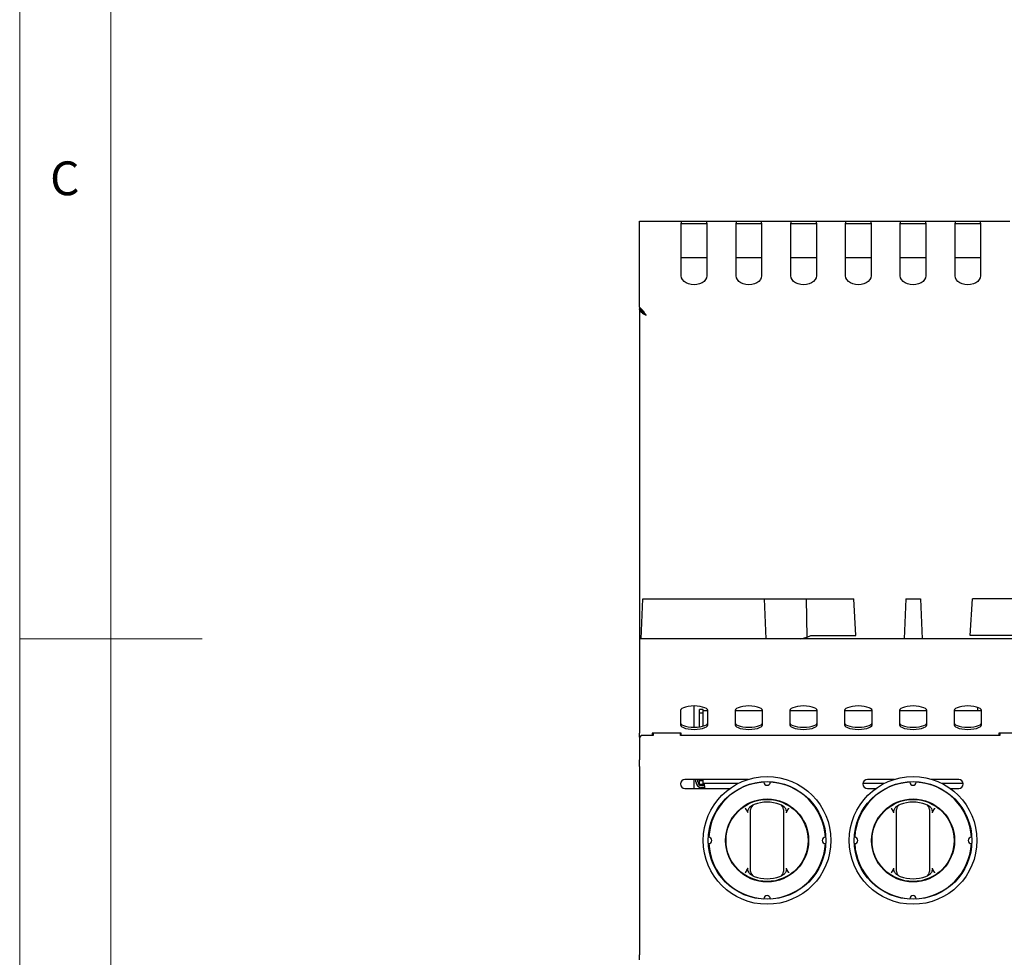
# Model space of a CAD drawing. Units: millimetres. Extents: x 5 to 415, y 5 to 292.
# Drawn here: x 5 to 59, y 131 to 182 of the extents above; entities that cross this region are included whole.
import ezdxf

# ---------------------------------------------------------------- set-up
doc = ezdxf.new("R2010")
doc.units = ezdxf.units.MM
doc.styles.add('SLDTEXTSTYLE0', font='TXT', dxfattribs={"width": 0.75})

msp = doc.modelspace()

# ---------------------------------------------------------------- linework, layer by layer
at = {"color": 7, "linetype": 'Continuous', "lineweight": 18}
for p, q in [((5, 292), (5, 5)), ((10, 287), (10, 10)), ((5, 148.5), (15, 148.5))]:
    msp.add_line(p, q, dxfattribs=at)
at = {"color": 7, "linetype": 'Continuous', "lineweight": 25}
for p, q in [((38.95874, 171.38662), (41.25874, 171.38662)), ((38.95874, 171.27825), (38.95874, 171.38662)), ((38.95874, 166.67177), (38.95874, 171.27825)), ((41.25874, 171.38662), (41.25874, 171.27825)), ((41.25874, 171.38662), (42.65874, 171.38662)), ((41.25874, 168.40321), (41.25874, 171.27825)), ((41.25874, 171.26662), (42.65874, 171.26662)), ((42.65874, 171.27825), (42.65874, 171.38662)), ((42.65874, 171.38662), (44.25874, 171.38662)), ((42.65874, 171.27825), (42.65874, 168.40321)), ((44.25874, 171.38662), (44.25874, 171.27825)), ((44.25874, 171.38662), (45.65874, 171.38662)), ((44.25874, 168.40321), (44.25874, 171.27825)), ((44.25874, 171.26662), (45.65874, 171.26662)), ((45.65874, 171.27825), (45.65874, 171.38662)), ((45.65874, 171.38662), (47.25874, 171.38662)), ((45.65874, 171.27825), (45.65874, 168.40321)), ((47.25874, 171.38662), (47.25874, 171.27825)), ((47.25874, 171.38662), (48.65874, 171.38662)), ((47.25874, 168.40321), (47.25874, 171.27825)), ((47.25874, 171.26662), (48.65874, 171.26662)), ((48.65874, 171.38662), (50.25874, 171.38662)), ((48.65874, 171.27825), (48.65874, 171.38662)), ((48.65874, 171.27825), (48.65874, 168.40321)), ((50.25874, 171.38662), (50.25874, 171.27825)), ((50.25874, 171.38662), (51.65874, 171.38662)), ((50.25874, 168.40321), (50.25874, 171.27825)), ((50.25874, 171.26662), (51.65874, 171.26662)), ((51.65874, 171.38662), (53.25874, 171.38662)), ((51.65874, 171.27825), (51.65874, 171.38662)), ((51.65874, 171.27825), (51.65874, 168.40321)), ((53.25874, 171.38662), (53.25874, 171.27825)), ((53.25874, 171.38662), (54.65874, 171.38662)), ((53.25874, 168.40321), (53.25874, 171.27825)), ((53.25874, 171.26662), (54.65874, 171.26662)), ((54.65874, 171.27825), (54.65874, 171.38662)), ((54.65874, 171.38662), (56.25874, 171.38662)), ((54.65874, 171.27825), (54.65874, 168.40321)), ((56.25874, 171.38662), (56.25874, 171.27825)), ((56.25874, 171.38662), (57.65874, 171.38662)), ((56.25874, 168.40321), (56.25874, 171.27825)), ((56.25874, 171.26662), (57.65874, 171.26662)), ((57.65874, 171.27825), (57.65874, 171.38662)), ((57.65874, 171.38662), (59.25874, 171.38662)), ((57.65874, 171.27825), (57.65874, 168.40321)), ((42.65874, 169.38662), (41.25874, 169.38662)), ((45.65874, 169.38662), (44.25874, 169.38662)), ((48.65874, 169.38662), (47.25874, 169.38662)), ((51.65874, 169.38662), (50.25874, 169.38662)), ((54.65874, 169.38662), (53.25874, 169.38662)), ((57.65874, 169.38662), (56.25874, 169.38662)), ((39.15363, 166.49499), (38.95874, 166.67177)), ((38.95874, 166.67177), (38.95874, 166.58692)), ((38.95874, 166.58692), (39.15363, 166.41014)), ((38.95874, 166.55863), (38.95874, 166.58692)), ((38.95874, 166.55863), (38.95874, 148.50662)), ((38.98992, 166.55863), (38.95874, 166.55863)), ((39.15363, 166.41014), (39.15363, 166.49499)), ((39.0513, 148.50662), (39.14648, 150.68662)), ((39.14648, 150.68662), (45.79169, 150.68662)), ((45.79169, 150.68662), (45.88688, 148.50662)), ((45.79169, 150.68662), (48.12442, 150.68662)), ((48.16234, 148.58991), (48.12442, 150.68662)), ((48.12442, 150.68662), (50.70605, 150.68662)), ((50.82954, 148.68662), (50.70605, 150.68662)), ((53.55874, 150.68662), (53.46356, 148.50662)), ((53.55874, 150.68662), (54.35874, 150.68662)), ((54.35874, 150.68662), (54.45392, 148.50662)), ((57.08794, 148.68662), (57.21143, 150.68662)), ((59.79305, 150.68662), (57.21143, 150.68662)), ((98.95874, 148.50662), (38.95874, 148.50662)), ((38.95874, 148.50662), (38.95874, 148.13662)), ((47.81459, 148.50662), (48.16234, 148.58991)), ((48.16234, 148.58991), (48.36465, 148.68662)), ((48.36465, 148.68662), (50.82954, 148.68662)), ((59.55282, 148.68662), (57.08794, 148.68662)), ((38.95874, 148.13662), (38.95874, 145.3657)), ((38.95874, 145.3657), (38.95874, 145.01801)), ((38.95874, 145.01801), (38.95874, 143.33572)), ((41.95874, 143.64835), (41.95874, 144.81815)), ((42.25874, 144.41662), (42.25874, 144.61662)), ((42.45874, 144.61662), (42.25874, 144.61662)), ((42.45874, 144.41662), (42.45874, 144.61662)), ((57.50874, 144.56662), (57.50874, 144.73603)), ((41.20874, 144.56164), (41.20874, 143.79209)), ((42.25874, 143.66976), (42.25874, 144.41662)), ((42.45874, 144.41662), (42.25874, 144.41662)), ((42.45874, 144.56662), (42.7086, 144.56662)), ((42.45874, 143.71366), (42.45874, 144.41662)), ((42.70874, 143.79209), (42.70874, 144.56164)), ((44.20874, 144.56164), (44.20874, 143.79209)), ((44.20888, 144.56662), (45.7086, 144.56662)), ((45.70874, 143.79209), (45.70874, 144.56164)), ((47.20874, 144.56164), (47.20874, 143.79209)), ((47.20888, 144.56662), (48.7086, 144.56662)), ((48.70874, 143.79209), (48.70874, 144.56164)), ((50.20874, 144.56164), (50.20874, 143.79209)), ((50.20888, 144.56662), (51.7086, 144.56662)), ((51.70874, 143.79209), (51.70874, 144.56164)), ((53.20874, 144.56164), (53.20874, 143.79209)), ((53.20888, 144.56662), (54.7086, 144.56662)), ((54.70874, 143.79209), (54.70874, 144.56164)), ((56.20874, 144.56164), (56.20874, 143.79209)), ((56.20888, 144.56662), (57.7086, 144.56662)), ((57.70874, 143.79209), (57.70874, 144.56164)), ((38.95874, 143.1008), (38.95874, 143.33572)), ((39.05874, 143.19662), (38.95874, 143.09662)), ((38.95874, 143.1008), (38.95874, 143.09662)), ((38.95874, 143.09662), (38.95874, 141.86044)), ((39.70874, 143.19662), (39.05874, 143.19662)), ((41.25874, 143.33572), (39.65874, 143.33572)), ((39.65874, 143.33572), (39.65874, 143.19662)), ((39.70874, 143.31634), (39.65874, 143.31634)), ((39.70874, 143.33572), (39.70874, 143.19662)), ((41.20874, 143.19662), (41.20874, 143.33572)), ((58.70874, 143.19662), (41.20874, 143.19662)), ((41.25874, 143.19662), (41.25874, 143.33572)), ((60.25874, 143.33572), (58.65874, 143.33572)), ((58.65874, 143.33572), (58.65874, 143.19662)), ((58.70874, 143.33572), (58.70874, 143.19662)), ((38.95874, 141.65538), (38.95874, 141.86044)), ((38.95874, 141.65538), (38.95874, 141.6489)), ((38.95874, 141.50748), (38.95874, 141.6489)), ((38.95874, 141.50748), (38.95874, 131.18662)), ((44.94508, 140.79662), (41.45874, 140.79662)), ((41.45874, 140.29662), (43.92711, 140.29662)), ((41.95874, 140.29662), (41.95874, 140.79662)), ((42.05874, 140.65662), (42.05874, 140.79662)), ((42.15874, 140.65662), (42.15874, 140.79662)), ((42.25874, 140.71662), (42.25874, 140.79662)), ((42.45874, 140.71662), (42.25874, 140.71662)), ((42.25874, 140.51662), (42.25874, 140.71662)), ((42.25874, 140.48342), (42.25874, 140.51662)), ((42.45874, 140.51662), (42.25874, 140.51662)), ((42.25874, 140.29662), (42.25874, 140.37378)), ((42.35874, 140.45662), (42.35874, 140.51662)), ((42.35874, 140.45662), (42.53235, 140.45662)), ((42.35874, 140.29662), (42.35874, 140.35662)), ((42.35874, 140.35662), (42.53235, 140.35662)), ((42.45874, 140.71662), (42.45874, 140.79662)), ((42.45874, 140.51662), (42.45874, 140.71662)), ((44.37268, 140.56662), (42.45874, 140.56662)), ((42.45874, 140.51662), (42.45874, 140.45662)), ((42.45874, 140.35662), (42.45874, 140.29662)), ((42.53235, 140.44162), (42.53235, 140.56662)), ((42.53235, 140.44162), (42.53235, 140.29662)), ((52.37267, 140.56662), (51.20954, 140.56662)), ((52.94508, 140.79662), (51.45874, 140.79662)), ((51.45874, 140.29662), (51.92711, 140.29662)), ((56.45874, 140.79662), (54.9724, 140.79662)), ((56.70794, 140.56662), (55.5448, 140.56662)), ((55.99036, 140.29662), (56.45874, 140.29662)), ((45.04328, 139.31142), (45.17114, 139.39333)), ((46.74634, 139.39333), (46.87419, 139.31142)), ((53.04328, 139.31142), (53.17114, 139.39333)), ((54.74634, 139.39333), (54.87419, 139.31142)), ((44.91274, 138.95719), (44.85549, 139.08144)), ((45.05874, 135.96338), (45.05874, 138.92986)), ((46.85874, 138.92986), (46.85874, 135.96338)), ((47.06199, 139.08144), (47.00474, 138.95719)), ((52.91274, 138.95719), (52.85549, 139.08144)), ((53.05874, 135.96338), (53.05874, 138.92986)), ((54.85874, 138.92986), (54.85874, 135.96338)), ((55.06199, 139.08144), (55.00474, 138.95719)), ((44.85549, 135.8118), (44.91274, 135.93605)), ((45.17114, 135.49991), (45.04328, 135.58182)), ((46.87419, 135.58182), (46.74634, 135.49991)), ((47.00474, 135.93605), (47.06199, 135.8118)), ((52.85549, 135.8118), (52.91274, 135.93605)), ((53.17114, 135.49991), (53.04328, 135.58182)), ((54.87419, 135.58182), (54.74634, 135.49991)), ((55.00474, 135.93605), (55.06199, 135.8118)), ((38.95874, 130.89662), (38.95874, 131.18662))]:
    msp.add_line(p, q, dxfattribs=at)
at = {"color": 7, "linetype": 'Continuous', "lineweight": 25, "flags": 128}
for points in [[(42.65874, 168.40321), (42.64119, 168.29307), (42.58942, 168.18845), (42.50602, 168.09461), (42.39518, 168.01623), (42.26246, 167.95726), (42.1145, 167.92065), (41.95874, 167.90824), (41.80297, 167.92065), (41.65502, 167.95726), (41.52229, 168.01623), (41.41146, 168.09461), (41.32806, 168.18845), (41.27629, 168.29307), (41.25874, 168.40321)], [(45.65874, 168.40321), (45.64119, 168.29307), (45.58942, 168.18845), (45.50602, 168.09461), (45.39518, 168.01623), (45.26246, 167.95726), (45.1145, 167.92065), (44.95874, 167.90824), (44.80297, 167.92065), (44.65502, 167.95726), (44.5223, 168.01623), (44.41146, 168.09461), (44.32806, 168.18845), (44.27629, 168.29307), (44.25874, 168.40321)], [(48.65874, 168.40321), (48.64119, 168.29307), (48.58942, 168.18845), (48.50602, 168.09461), (48.39518, 168.01623), (48.26246, 167.95726), (48.1145, 167.92065), (47.95874, 167.90824), (47.80297, 167.92065), (47.65502, 167.95726), (47.5223, 168.01623), (47.41146, 168.09461), (47.32806, 168.18845), (47.27629, 168.29307), (47.25874, 168.40321)], [(51.65874, 168.40321), (51.64119, 168.29307), (51.58942, 168.18845), (51.50602, 168.09461), (51.39518, 168.01623), (51.26246, 167.95726), (51.1145, 167.92065), (50.95874, 167.90824), (50.80297, 167.92065), (50.65502, 167.95726), (50.5223, 168.01623), (50.41146, 168.09461), (50.32806, 168.18845), (50.27629, 168.29307), (50.25874, 168.40321)], [(54.65874, 168.40321), (54.64119, 168.29307), (54.58942, 168.18845), (54.50602, 168.09461), (54.39518, 168.01623), (54.26246, 167.95726), (54.1145, 167.92065), (53.95874, 167.90824), (53.80297, 167.92065), (53.65502, 167.95726), (53.5223, 168.01623), (53.41146, 168.09461), (53.32806, 168.18845), (53.27629, 168.29307), (53.25874, 168.40321)], [(57.65874, 168.40321), (57.64119, 168.29307), (57.58942, 168.18845), (57.50602, 168.09461), (57.39518, 168.01623), (57.26246, 167.95726), (57.1145, 167.92065), (56.95874, 167.90824), (56.80297, 167.92065), (56.65502, 167.95726), (56.5223, 168.01623), (56.41146, 168.09461), (56.32806, 168.18845), (56.27629, 168.29307), (56.25874, 168.40321)], [(42.70874, 144.56164), (42.68993, 144.61872), (42.63447, 144.67294), (42.54511, 144.72157), (42.42636, 144.76219), (42.28415, 144.79275), (42.12563, 144.81172), (41.95874, 144.81815), (41.79185, 144.81172), (41.63333, 144.79275), (41.49112, 144.76219), (41.37237, 144.72157), (41.28301, 144.67294), (41.22754, 144.61872), (41.20874, 144.56164)], [(45.70874, 144.56164), (45.68993, 144.61872), (45.63447, 144.67294), (45.54511, 144.72157), (45.42636, 144.76219), (45.28415, 144.79275), (45.12563, 144.81172), (44.95874, 144.81815), (44.79185, 144.81172), (44.63333, 144.79275), (44.49112, 144.76219), (44.37237, 144.72157), (44.28301, 144.67294), (44.22754, 144.61872), (44.20874, 144.56164)], [(48.70874, 144.56164), (48.68993, 144.61872), (48.63447, 144.67294), (48.54511, 144.72157), (48.42636, 144.76219), (48.28415, 144.79275), (48.12563, 144.81172), (47.95874, 144.81815), (47.79185, 144.81172), (47.63333, 144.79275), (47.49112, 144.76219), (47.37237, 144.72157), (47.28301, 144.67294), (47.22754, 144.61872), (47.20874, 144.56164)], [(51.70874, 144.56164), (51.68994, 144.61872), (51.63447, 144.67294), (51.54511, 144.72157), (51.42636, 144.76219), (51.28415, 144.79275), (51.12563, 144.81172), (50.95874, 144.81815), (50.79185, 144.81172), (50.63333, 144.79275), (50.49112, 144.76219), (50.37237, 144.72157), (50.28301, 144.67294), (50.22754, 144.61872), (50.20874, 144.56164)], [(54.70874, 144.56164), (54.68994, 144.61872), (54.63447, 144.67294), (54.54511, 144.72157), (54.42636, 144.76219), (54.28415, 144.79275), (54.12563, 144.81172), (53.95874, 144.81815), (53.79185, 144.81172), (53.63333, 144.79275), (53.49112, 144.76219), (53.37237, 144.72157), (53.28301, 144.67294), (53.22754, 144.61872), (53.20874, 144.56164)], [(57.70874, 144.56164), (57.68993, 144.61872), (57.63447, 144.67294), (57.54511, 144.72157), (57.42636, 144.76219), (57.28415, 144.79275), (57.12563, 144.81172), (56.95874, 144.81815), (56.79185, 144.81172), (56.63333, 144.79275), (56.49112, 144.76219), (56.37237, 144.72157), (56.28301, 144.67294), (56.22754, 144.61872), (56.20874, 144.56164)], [(41.20874, 143.90486), (41.22754, 143.84778), (41.28301, 143.79356), (41.37237, 143.74492), (41.49112, 143.70431), (41.63333, 143.67374), (41.79185, 143.65478), (41.95874, 143.64835), (42.12563, 143.65478), (42.28415, 143.67374), (42.42636, 143.70431), (42.54511, 143.74492), (42.63447, 143.79356), (42.68993, 143.84778), (42.70874, 143.90486)], [(41.20874, 143.79209), (41.22754, 143.73502), (41.28301, 143.68079), (41.37237, 143.63216), (41.49112, 143.59154), (41.63333, 143.56098), (41.79185, 143.54201), (41.95874, 143.53558), (42.12563, 143.54201), (42.28415, 143.56098), (42.42636, 143.59154), (42.54511, 143.63216), (42.63447, 143.68079), (42.68993, 143.73502), (42.70874, 143.79209)], [(44.20874, 143.90486), (44.22754, 143.84778), (44.28301, 143.79356), (44.37237, 143.74492), (44.49112, 143.70431), (44.63333, 143.67374), (44.79185, 143.65478), (44.95874, 143.64835), (45.12563, 143.65478), (45.28415, 143.67374), (45.42636, 143.70431), (45.54511, 143.74492), (45.63447, 143.79356), (45.68993, 143.84778), (45.70874, 143.90486)], [(44.20874, 143.79209), (44.22754, 143.73502), (44.28301, 143.68079), (44.37237, 143.63216), (44.49112, 143.59154), (44.63333, 143.56098), (44.79185, 143.54201), (44.95874, 143.53558), (45.12563, 143.54201), (45.28415, 143.56098), (45.42636, 143.59154), (45.54511, 143.63216), (45.63447, 143.68079), (45.68993, 143.73502), (45.70874, 143.79209)], [(47.20874, 143.90486), (47.22754, 143.84778), (47.28301, 143.79356), (47.37237, 143.74492), (47.49112, 143.70431), (47.63333, 143.67374), (47.79185, 143.65478), (47.95874, 143.64835), (48.12563, 143.65478), (48.28415, 143.67374), (48.42636, 143.70431), (48.54511, 143.74492), (48.63447, 143.79356), (48.68993, 143.84778), (48.70874, 143.90486)], [(47.20874, 143.79209), (47.22754, 143.73502), (47.28301, 143.68079), (47.37237, 143.63216), (47.49112, 143.59154), (47.63333, 143.56098), (47.79185, 143.54201), (47.95874, 143.53558), (48.12563, 143.54201), (48.28415, 143.56098), (48.42636, 143.59154), (48.54511, 143.63216), (48.63447, 143.68079), (48.68993, 143.73502), (48.70874, 143.79209)], [(50.20874, 143.90486), (50.22754, 143.84778), (50.28301, 143.79356), (50.37237, 143.74492), (50.49112, 143.70431), (50.63333, 143.67374), (50.79185, 143.65478), (50.95874, 143.64835), (51.12563, 143.65478), (51.28415, 143.67374), (51.42636, 143.70431), (51.54511, 143.74492), (51.63447, 143.79356), (51.68994, 143.84778), (51.70874, 143.90486)], [(50.20874, 143.79209), (50.22754, 143.73502), (50.28301, 143.68079), (50.37237, 143.63216), (50.49112, 143.59154), (50.63333, 143.56098), (50.79185, 143.54201), (50.95874, 143.53558), (51.12563, 143.54201), (51.28415, 143.56098), (51.42636, 143.59154), (51.54511, 143.63216), (51.63447, 143.68079), (51.68994, 143.73502), (51.70874, 143.79209)], [(53.20874, 143.90486), (53.22754, 143.84778), (53.28301, 143.79356), (53.37237, 143.74492), (53.49112, 143.70431), (53.63333, 143.67374), (53.79185, 143.65478), (53.95874, 143.64835), (54.12563, 143.65478), (54.28415, 143.67374), (54.42636, 143.70431), (54.54511, 143.74492), (54.63447, 143.79356), (54.68994, 143.84778), (54.70874, 143.90486)], [(53.20874, 143.79209), (53.22754, 143.73502), (53.28301, 143.68079), (53.37237, 143.63216), (53.49112, 143.59154), (53.63333, 143.56098), (53.79185, 143.54201), (53.95874, 143.53558), (54.12563, 143.54201), (54.28415, 143.56098), (54.42636, 143.59154), (54.54511, 143.63216), (54.63447, 143.68079), (54.68994, 143.73502), (54.70874, 143.79209)], [(56.20874, 143.90486), (56.22754, 143.84778), (56.28301, 143.79356), (56.37237, 143.74492), (56.49112, 143.70431), (56.63333, 143.67374), (56.79185, 143.65478), (56.95874, 143.64835), (57.12563, 143.65478), (57.28415, 143.67374), (57.42636, 143.70431), (57.54511, 143.74492), (57.63447, 143.79356), (57.68993, 143.84778), (57.70874, 143.90486)], [(56.20874, 143.79209), (56.22754, 143.73502), (56.28301, 143.68079), (56.37237, 143.63216), (56.49112, 143.59154), (56.63333, 143.56098), (56.79185, 143.54201), (56.95874, 143.53558), (57.12563, 143.54201), (57.28415, 143.56098), (57.42636, 143.59154), (57.54511, 143.63216), (57.63447, 143.68079), (57.68993, 143.73502), (57.70874, 143.79209)]]:
    msp.add_lwpolyline(points, dxfattribs=at)
at = {"color": 7, "linetype": 'Continuous', "lineweight": 25}
for centre, radius in [((45.95874, 137.44662), 3.5), ((53.95874, 137.44662), 3.5), ((45.95874, 137.44662), 3.225), ((53.95874, 137.44662), 3.225), ((45.95874, 137.44662), 2.275), ((45.95874, 137.44662), 2.25), ((53.95874, 137.44662), 2.275), ((53.95874, 137.44662), 2.25)]:
    msp.add_circle(centre, radius, dxfattribs=at)
for centre, radius, start, end in [((41.45874, 140.54662), 0.25, 90, 270), ((42.35874, 140.65662), 0.3, 180, 270), ((42.35874, 140.65662), 0.2, 180, 270), ((45.95874, 137.44662), 3.2, 93.133754, 176.866246), ((45.95874, 140.64662), 0.175, 181.566877, 358.433123), ((45.95874, 137.44662), 3.2, 3.133754, 86.866246), ((53.95874, 137.44662), 3.2, 93.133754, 176.866246), ((51.45874, 140.54662), 0.25, 90, 270), ((53.95874, 140.64662), 0.175, 181.566877, 358.433123), ((53.95874, 137.44662), 3.2, 3.133754, 86.866246), ((56.45874, 140.54662), 0.25, 270, 90), ((45.35874, 139.14368), 0.3, 109.471221, 180), ((45.95874, 137.44662), 2.1, 70.528779, 109.471221), ((46.55874, 139.14368), 0.3, 0, 70.528779), ((53.35874, 139.14368), 0.3, 109.471221, 180), ((53.95874, 137.44662), 2.1, 70.528779, 109.471221), ((54.55874, 139.14368), 0.3, 0, 70.528779), ((42.75874, 137.44662), 0.175, 271.566877, 88.433123), ((49.15874, 137.44662), 0.175, 91.566877, 268.433123), ((50.75874, 137.44662), 0.175, 271.566877, 88.433123), ((57.15874, 137.44662), 0.175, 91.566877, 268.433123), ((45.95874, 137.44662), 3.2, 183.133754, 266.866246), ((45.95874, 137.44662), 3.2, 273.133754, 356.866246), ((53.95874, 137.44662), 3.2, 183.133754, 266.866246), ((53.95874, 137.44662), 3.2, 273.133754, 356.866246), ((45.35874, 135.74956), 0.3, 180, 250.528779), ((45.95874, 137.44662), 2.1, 250.528779, 289.471221), ((46.55874, 135.74956), 0.3, 289.471221, 0), ((53.35874, 135.74956), 0.3, 180, 250.528779), ((53.95874, 137.44662), 2.1, 250.528779, 289.471221), ((54.55874, 135.74956), 0.3, 289.471221, 0), ((45.95874, 134.24662), 0.175, 1.566877, 178.433123), ((53.95874, 134.24662), 0.175, 1.566877, 178.433123)]:
    msp.add_arc(centre, radius, start, end, dxfattribs=at)
for points, knots in [([(38.95874, 166.55863), (38.9643, 166.53152), (38.97542, 166.47731), (39.06099, 166.396), (39.18329, 166.31468), (39.28026, 166.26047), (39.32874, 166.23336)], [0, 0, 0, 0, 0.249999562, 0.499998971, 0.74999736, 1, 1, 1, 1]), ([(39.12558, 166.43558), (39.1337, 166.42238), (39.1585, 166.38209), (39.23156, 166.31468), (39.29635, 166.26047), (39.32874, 166.23336)], [0, 0, 0, 0, 0.195735321, 0.597867366, 1, 1, 1, 1]), ([(39.32874, 166.23336), (39.3143, 166.25733), (39.28544, 166.30525), (39.24203, 166.37442), (39.1981, 166.43977), (39.1686, 166.47641), (39.15363, 166.49499)], [0, 0, 0, 0, 0.24732083, 0.49455616, 0.74362826, 1, 1, 1, 1]), ([(39.32874, 166.23336), (39.31215, 166.25192), (39.279, 166.28901), (39.22069, 166.35185), (39.17886, 166.38821), (39.15363, 166.41014)], [0, 0, 0, 0, 0.284314669, 0.568335568, 1, 1, 1, 1]), ([(44.75874, 139.22144), (44.75903, 139.22103), (44.76733, 139.20957), (44.80046, 139.16352), (44.83177, 139.11682), (44.85549, 139.08144)], [0, 0, 0, 0, 0.00890432, 0.24939031, 1, 1, 1, 1]), ([(44.91274, 138.95719), (44.90791, 138.98054), (44.89613, 139.03758), (44.92261, 139.14485), (44.97457, 139.2414), (45.02642, 139.29424), (45.04328, 139.31142)], [0, 0, 0, 0, 0.17959659, 0.43860563, 0.81741304, 1, 1, 1, 1]), ([(46.87419, 139.31142), (46.90827, 139.27327), (46.97058, 139.20352), (47.01129, 139.08985), (47.01814, 139.00768), (47.00813, 138.96996), (47.00474, 138.95719)], [0, 0, 0, 0, 0.38532875, 0.70452274, 0.89998214, 1, 1, 1, 1]), ([(47.06199, 139.08144), (47.0857, 139.11682), (47.11701, 139.16352), (47.15015, 139.20957), (47.15844, 139.22103), (47.15874, 139.22144)], [0, 0, 0, 0, 0.75060463, 0.99109568, 1, 1, 1, 1]), ([(52.75874, 139.22144), (52.75903, 139.22103), (52.76733, 139.20957), (52.80046, 139.16352), (52.83177, 139.11682), (52.85549, 139.08144)], [0, 0, 0, 0, 0.00890432, 0.24939031, 1, 1, 1, 1]), ([(52.91274, 138.95719), (52.90791, 138.98054), (52.89613, 139.03758), (52.92261, 139.14485), (52.97457, 139.2414), (53.02642, 139.29424), (53.04328, 139.31142)], [0, 0, 0, 0, 0.17959659, 0.43860563, 0.81741304, 1, 1, 1, 1]), ([(54.87419, 139.31142), (54.90827, 139.27327), (54.97058, 139.20352), (55.01129, 139.08985), (55.01814, 139.00768), (55.00813, 138.96996), (55.00474, 138.95719)], [0, 0, 0, 0, 0.38532875, 0.70452274, 0.89998214, 1, 1, 1, 1]), ([(55.06199, 139.08144), (55.0857, 139.11682), (55.11701, 139.16352), (55.15015, 139.20957), (55.15844, 139.22103), (55.15874, 139.22144)], [0, 0, 0, 0, 0.75060463, 0.99109568, 1, 1, 1, 1]), ([(45.05874, 138.92986), (45.05874, 138.95015), (45.05874, 138.99356), (45.05874, 139.05423), (45.05874, 139.10386), (45.05874, 139.13722), (45.05874, 139.14152), (45.05874, 139.14368)], [0, 0, 0, 0, 0.18738691, 0.401054707, 0.60362636, 0.801732872, 1, 1, 1, 1]), ([(46.85874, 139.14368), (46.85874, 139.14316), (46.85874, 139.14151), (46.85874, 139.121), (46.85874, 139.07332), (46.85874, 139.00628), (46.85874, 138.95532), (46.85874, 138.92986)], [0, 0, 0, 0, 0.09597704, 0.30563618, 0.52995401, 0.76517122, 1, 1, 1, 1]), ([(53.05874, 138.92986), (53.05874, 138.95015), (53.05874, 138.99356), (53.05874, 139.05423), (53.05874, 139.10386), (53.05874, 139.13722), (53.05874, 139.14152), (53.05874, 139.14368)], [0, 0, 0, 0, 0.18738691, 0.401054707, 0.60362636, 0.801732872, 1, 1, 1, 1]), ([(54.85874, 139.14368), (54.85874, 139.14316), (54.85874, 139.14151), (54.85874, 139.121), (54.85874, 139.07332), (54.85874, 139.00628), (54.85874, 138.95532), (54.85874, 138.92986)], [0, 0, 0, 0, 0.09597704, 0.30563618, 0.52995401, 0.76517122, 1, 1, 1, 1]), ([(44.85549, 135.8118), (44.83177, 135.77643), (44.80046, 135.72972), (44.76733, 135.68367), (44.75903, 135.6722), (44.75874, 135.6718)], [0, 0, 0, 0, 0.75058832, 0.99109593, 1, 1, 1, 1]), ([(45.04328, 135.58182), (45.0092, 135.61997), (44.9469, 135.68972), (44.90619, 135.80339), (44.89934, 135.88556), (44.90935, 135.92328), (44.91274, 135.93605)], [0, 0, 0, 0, 0.38533112, 0.70452388, 0.89996821, 1, 1, 1, 1]), ([(45.05874, 135.74957), (45.05874, 135.75008), (45.05874, 135.75173), (45.05874, 135.77225), (45.05874, 135.81992), (45.05874, 135.88696), (45.05874, 135.93792), (45.05874, 135.96338)], [0, 0, 0, 0, 0.095976637, 0.305634903, 0.529939896, 0.765172197, 1, 1, 1, 1]), ([(46.85874, 135.96338), (46.85874, 135.9431), (46.85874, 135.89968), (46.85874, 135.83901), (46.85874, 135.78939), (46.85874, 135.75603), (46.85874, 135.75172), (46.85874, 135.74957)], [0, 0, 0, 0, 0.18738691, 0.401054707, 0.60362636, 0.801732872, 1, 1, 1, 1]), ([(47.00474, 135.93605), (47.00956, 135.9127), (47.02135, 135.85566), (46.99487, 135.74839), (46.94291, 135.65184), (46.89106, 135.599), (46.87419, 135.58182)], [0, 0, 0, 0, 0.17959605, 0.43861842, 0.81742469, 1, 1, 1, 1]), ([(47.15874, 135.6718), (47.15844, 135.6722), (47.15015, 135.68367), (47.11702, 135.72972), (47.08571, 135.77643), (47.06199, 135.8118)], [0, 0, 0, 0, 0.00890407, 0.24941674, 1, 1, 1, 1]), ([(52.85549, 135.8118), (52.83177, 135.77643), (52.80046, 135.72972), (52.76733, 135.68367), (52.75903, 135.6722), (52.75874, 135.6718)], [0, 0, 0, 0, 0.75058832, 0.99109593, 1, 1, 1, 1]), ([(53.04328, 135.58182), (53.0092, 135.61997), (52.94689, 135.68972), (52.90619, 135.80339), (52.89934, 135.88556), (52.90935, 135.92328), (52.91274, 135.93605)], [0, 0, 0, 0, 0.38533112, 0.70452388, 0.89996821, 1, 1, 1, 1]), ([(53.05874, 135.74957), (53.05874, 135.75008), (53.05874, 135.75173), (53.05874, 135.77225), (53.05874, 135.81992), (53.05874, 135.88696), (53.05874, 135.93792), (53.05874, 135.96338)], [0, 0, 0, 0, 0.095976637, 0.305634903, 0.529939896, 0.765172197, 1, 1, 1, 1]), ([(54.85874, 135.96338), (54.85874, 135.9431), (54.85874, 135.89968), (54.85874, 135.83901), (54.85874, 135.78939), (54.85874, 135.75603), (54.85874, 135.75172), (54.85874, 135.74957)], [0, 0, 0, 0, 0.18738691, 0.401054707, 0.60362636, 0.801732872, 1, 1, 1, 1]), ([(55.00474, 135.93605), (55.00956, 135.9127), (55.02135, 135.85566), (54.99487, 135.74839), (54.94291, 135.65184), (54.89106, 135.599), (54.87419, 135.58182)], [0, 0, 0, 0, 0.17959605, 0.43861842, 0.81742469, 1, 1, 1, 1]), ([(55.15874, 135.6718), (55.15844, 135.6722), (55.15015, 135.68367), (55.11702, 135.72972), (55.08571, 135.77643), (55.06199, 135.8118)], [0, 0, 0, 0, 0.00890407, 0.24941674, 1, 1, 1, 1])]:
    msp.add_open_spline(points, degree=3, knots=knots, dxfattribs=at)

# ---------------------------------------------------------------- texts
at = {"color": 7, "linetype": 'Continuous', "lineweight": 0, "insert": (6.66667, 174.66802), "char_height": 1.85208, "attachment_point": 1, "style": 'SLDTEXTSTYLE0'}
msp.add_mtext('C', dxfattribs=at)

doc.saveas('drawing.dxf')
